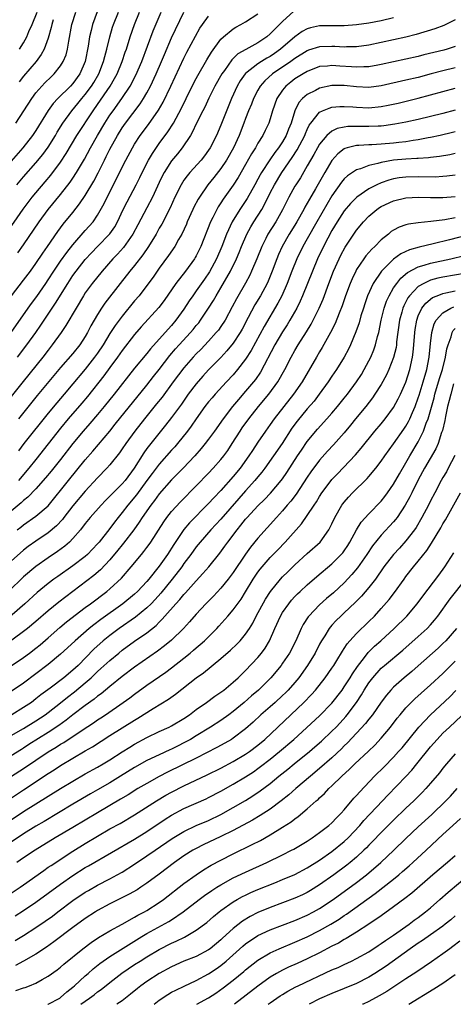
# Model space of a CAD drawing. Units: inches. Extents: x 2514000 to 2517000, y 1560000 to 1563000.
# Drawn here: x 2514268 to 2514339, y 1560000 to 1560160 of the extents above; entities that cross this region are included whole.
import ezdxf

# ---------------------------------------------------------------- set-up
doc = ezdxf.new("R2010")
doc.units = ezdxf.units.IN
doc.header["$MEASUREMENT"] = 0
doc.layers.add('LD25141560_2ft', color=84, linetype='Continuous')

msp = doc.modelspace()

# ---------------------------------------------------------------- linework, layer by layer
at = {"layer": 'LD25141560_2ft'}
for points, elevation in [([(2514312.83, 1560161.17), (2514311, 1560159.48), (2514309, 1560157.47), (2514308.43, 1560157), (2514307, 1560156.04), (2514305.04, 1560154.96), (2514303.76, 1560154.24), (2514302.74, 1560153.26), (2514301.56, 1560151.56), (2514301.15, 1560151), (2514300.02, 1560149), (2514299.03, 1560147.03), (2514298.38, 1560145.62), (2514298.05, 1560145), (2514297, 1560142.87), (2514296.4, 1560141.6), (2514296.04, 1560141), (2514294.7, 1560139), (2514293.96, 1560138.04), (2514293, 1560136.87), (2514291.8, 1560135), (2514291.52, 1560134.48), (2514291, 1560133.38), (2514289.92, 1560131), (2514289, 1560129.23), (2514287.52, 1560126.48), (2514286.73, 1560125), (2514285.19, 1560122.81), (2514284.24, 1560121.76), (2514283.49, 1560121), (2514281.74, 1560119), (2514280.12, 1560117), (2514279, 1560115.44), (2514278.72, 1560115), (2514277.52, 1560113), (2514275.86, 1560110.14), (2514275.09, 1560109), (2514273.66, 1560107), (2514273, 1560106.17), (2514272.11, 1560105), (2514268.91, 1560101.09), (2514267, 1560098.64)], 6800), ([(2514266.13, 1560125), (2514268.94, 1560129.06), (2514270.41, 1560131), (2514271, 1560131.71), (2514272.52, 1560133.48), (2514273.43, 1560134.57), (2514275, 1560136.68), (2514275.92, 1560138.08), (2514277.66, 1560141), (2514280.3, 1560145), (2514281, 1560146), (2514283.03, 1560149), (2514283.76, 1560150.24), (2514284.16, 1560151), (2514284.99, 1560153), (2514285.49, 1560154.51), (2514285.67, 1560155), (2514286.28, 1560157), (2514286.97, 1560159), (2514287.82, 1560161)], 6810), ([(2514266.96, 1560109.04), (2514269.73, 1560113), (2514270.27, 1560113.73), (2514271.13, 1560114.87), (2514272.62, 1560117), (2514273, 1560117.56), (2514273.92, 1560119), (2514275, 1560120.59), (2514276, 1560122), (2514277, 1560123.27), (2514279, 1560125.56), (2514280.28, 1560127), (2514281, 1560128.07), (2514282.05, 1560129.95), (2514282.54, 1560131), (2514283.57, 1560133), (2514285, 1560135.84), (2514285.59, 1560137), (2514286.65, 1560139), (2514287, 1560139.6), (2514287.9, 1560141), (2514289.23, 1560142.77), (2514290.88, 1560145.12), (2514291.62, 1560146.38), (2514292.9, 1560149), (2514295, 1560153.52), (2514295.49, 1560154.51), (2514296.87, 1560157.13), (2514297.6, 1560158.4), (2514297.99, 1560159), (2514299, 1560160.38)], 6804), ([(2514280.95, 1560161.05), (2514280.19, 1560159), (2514279.94, 1560158.06), (2514279.71, 1560157), (2514279.49, 1560155.49), (2514279.01, 1560153), (2514278.12, 1560151), (2514277, 1560149.46), (2514276.58, 1560149), (2514274.57, 1560147), (2514273.81, 1560146.19), (2514272.97, 1560145.03), (2514271, 1560141.8), (2514270.46, 1560141), (2514268.88, 1560139), (2514267, 1560136.85)], 6814), ([(2514267.05, 1560114.95), (2514269, 1560117.5), (2514270.12, 1560119), (2514271, 1560120.2), (2514272.12, 1560121.88), (2514272.9, 1560123), (2514274.56, 1560125.44), (2514275.42, 1560126.58), (2514277, 1560128.52), (2514278.09, 1560129.91), (2514279, 1560131.25), (2514280.4, 1560133.6), (2514281.08, 1560134.92), (2514282.1, 1560137), (2514282.41, 1560137.59), (2514283, 1560138.78), (2514284.22, 1560141), (2514285, 1560142.26), (2514285.52, 1560143), (2514287.89, 1560146.11), (2514288.47, 1560147), (2514289, 1560147.92), (2514289.59, 1560149), (2514290.51, 1560151), (2514291.37, 1560153), (2514291.85, 1560154.15), (2514293, 1560156.83), (2514295, 1560161)], 6806), ([(2514267.75, 1560143), (2514270.32, 1560147), (2514271, 1560147.9), (2514271.97, 1560149), (2514272.47, 1560149.53), (2514273.47, 1560150.53), (2514273.96, 1560151), (2514275, 1560152.3), (2514275.44, 1560153), (2514275.89, 1560154.11), (2514276.11, 1560155), (2514276.32, 1560156.32), (2514276.84, 1560159), (2514277.45, 1560161)], 6816), ([(2514267.92, 1560133), (2514269, 1560134.28), (2514271, 1560136.56), (2514272.1, 1560137.9), (2514273, 1560139.12), (2514274.17, 1560141), (2514274.47, 1560141.53), (2514275.37, 1560143), (2514276.81, 1560145), (2514277.81, 1560146.19), (2514278.45, 1560147), (2514279, 1560147.65), (2514279.99, 1560149), (2514280.39, 1560149.61), (2514281.21, 1560151), (2514281.98, 1560153), (2514282.16, 1560153.84), (2514282.5, 1560155), (2514282.98, 1560157.02), (2514283.43, 1560158.57), (2514283.57, 1560159), (2514284.38, 1560161)], 6812), ([(2514267.99, 1560105), (2514269.55, 1560107), (2514270.97, 1560109), (2514271.79, 1560110.21), (2514273.64, 1560113), (2514274.2, 1560113.8), (2514276.15, 1560117), (2514277, 1560118.29), (2514277.53, 1560119), (2514279, 1560120.85), (2514280.02, 1560121.98), (2514280.99, 1560123), (2514282.99, 1560125.01), (2514283.81, 1560126.19), (2514284.25, 1560127), (2514285.17, 1560129), (2514285.77, 1560130.23), (2514287.25, 1560133), (2514287.84, 1560134.16), (2514288.23, 1560135), (2514289.26, 1560137), (2514289.9, 1560138.1), (2514291, 1560139.67), (2514292.41, 1560141.59), (2514293.3, 1560143), (2514294.59, 1560145.41), (2514295.35, 1560147), (2514296.57, 1560149.43), (2514297, 1560150.25), (2514297.26, 1560150.74), (2514298.72, 1560153.28), (2514299.46, 1560154.54), (2514301, 1560156.62), (2514301.41, 1560157), (2514303, 1560158.29), (2514303.44, 1560158.56), (2514304.25, 1560159), (2514305, 1560159.43), (2514307, 1560160.76)], 6802), ([(2514268.07, 1560121.93), (2514269, 1560123.27), (2514271.53, 1560127), (2514273, 1560129), (2514275, 1560131.4), (2514276.57, 1560133.43), (2514277, 1560134.06), (2514277.6, 1560135), (2514278.86, 1560137.14), (2514279.87, 1560139), (2514281.01, 1560141), (2514282.19, 1560143), (2514283, 1560144.27), (2514283.5, 1560145), (2514284.94, 1560147), (2514286.26, 1560149), (2514287.2, 1560150.8), (2514288.17, 1560153), (2514290.03, 1560157.97), (2514291.32, 1560161)], 6808), ([(2514339, 1560159.75), (2514337.13, 1560158.87), (2514335.7, 1560158.3), (2514332.63, 1560157.37), (2514331, 1560156.96), (2514329, 1560156.5), (2514325, 1560155.65), (2514323, 1560155.36), (2514321.36, 1560155.36), (2514321, 1560155.34), (2514319.45, 1560155.45), (2514319, 1560155.46), (2514317, 1560155.4), (2514315.18, 1560154.82), (2514315, 1560154.75), (2514313, 1560153.5), (2514312.31, 1560153), (2514309.38, 1560151), (2514308.12, 1560149.88), (2514307.36, 1560149), (2514307, 1560148.36), (2514306.29, 1560147), (2514305.93, 1560146.07), (2514305.48, 1560145), (2514305, 1560143.76), (2514304.72, 1560143), (2514303.95, 1560141), (2514303.03, 1560139), (2514301.9, 1560137), (2514301, 1560135.66), (2514299.84, 1560134.16), (2514298.9, 1560133), (2514297.52, 1560131), (2514297.32, 1560130.68), (2514296.63, 1560129.37), (2514296.45, 1560129), (2514295.55, 1560127), (2514295.39, 1560126.61), (2514294.64, 1560125), (2514294.14, 1560124.14), (2514293.51, 1560123), (2514292.5, 1560121.5), (2514291, 1560119.45), (2514289.99, 1560118.01), (2514289, 1560116.66), (2514287.72, 1560115), (2514287, 1560114.14), (2514285, 1560111.69), (2514283.85, 1560110.15), (2514283, 1560108.86), (2514281.88, 1560107), (2514281, 1560105.68), (2514280.52, 1560105), (2514279, 1560103.1), (2514277, 1560100.68), (2514275.6, 1560099), (2514274.39, 1560097.61), (2514273, 1560095.93), (2514269.04, 1560091), (2514268.16, 1560089.84)], 6796), ([(2514329, 1560160.08), (2514327, 1560159.62), (2514325, 1560159.24), (2514323, 1560158.94), (2514321, 1560158.78), (2514319, 1560158.79), (2514317, 1560158.77), (2514315.52, 1560158.48), (2514315, 1560158.32), (2514314.15, 1560157.85), (2514313, 1560157.02), (2514310.67, 1560155), (2514309.69, 1560154.31), (2514309, 1560153.84), (2514308.46, 1560153.54), (2514307.56, 1560153), (2514307, 1560152.64), (2514305, 1560151.08), (2514304.92, 1560151), (2514304.13, 1560149.87), (2514303.62, 1560149), (2514302.72, 1560147), (2514301, 1560142.65), (2514300.26, 1560141), (2514299.24, 1560139), (2514299, 1560138.62), (2514298.31, 1560137.69), (2514297.77, 1560137), (2514295.97, 1560135), (2514295.53, 1560134.47), (2514295, 1560133.73), (2514294.54, 1560133), (2514293.54, 1560131), (2514292.75, 1560129.25), (2514291.4, 1560126.6), (2514291, 1560125.93), (2514290.48, 1560125), (2514289.26, 1560123), (2514288.36, 1560121.64), (2514287, 1560119.91), (2514286.25, 1560119), (2514284.67, 1560117), (2514282.2, 1560113.8), (2514281.66, 1560113), (2514281, 1560111.97), (2514279.9, 1560110.1), (2514279.36, 1560109), (2514279, 1560108.38), (2514278.1, 1560107), (2514277, 1560105.64), (2514275, 1560103.33), (2514271.21, 1560098.79), (2514268.2, 1560095)], 6798), ([(2514273.79, 1560159.79), (2514273.58, 1560159), (2514273.48, 1560158.52), (2514273, 1560156.77), (2514272.35, 1560155), (2514271.87, 1560154.13), (2514271.04, 1560153), (2514269, 1560150.62), (2514268.27, 1560149.73)], 6818), ([(2514268.34, 1560155), (2514269, 1560156.05), (2514269.53, 1560157), (2514269.87, 1560157.87), (2514270.4, 1560159), (2514271.18, 1560161)], 6820), ([(2514339, 1560155.45), (2514337.66, 1560155), (2514337.15, 1560154.85), (2514333.92, 1560154.08), (2514333, 1560153.84), (2514331, 1560153.38), (2514329, 1560152.97), (2514327, 1560152.53), (2514326.43, 1560152.43), (2514325, 1560152.16), (2514324.15, 1560152.15), (2514323, 1560152.07), (2514322.16, 1560152.16), (2514320.27, 1560152.27), (2514319, 1560152.38), (2514318.27, 1560152.27), (2514317, 1560152.17), (2514315, 1560151.4), (2514314.32, 1560151), (2514313, 1560150.17), (2514312.33, 1560149.67), (2514311.51, 1560149), (2514311, 1560148.37), (2514310.09, 1560147), (2514309.38, 1560145), (2514309, 1560143.72), (2514308.75, 1560143), (2514308.17, 1560141.83), (2514307.78, 1560141), (2514307, 1560139.74), (2514306.6, 1560139), (2514305.97, 1560138.03), (2514305, 1560136.27), (2514303.8, 1560134.2), (2514303, 1560132.95), (2514301.36, 1560130.64), (2514301, 1560130.06), (2514300.57, 1560129.43), (2514300.33, 1560129), (2514299.68, 1560127.68), (2514299.32, 1560127), (2514297.74, 1560123), (2514297, 1560121.49), (2514296.82, 1560121.18), (2514296.71, 1560121), (2514295.23, 1560119), (2514293.66, 1560117), (2514291.77, 1560114.23), (2514290.92, 1560113.07), (2514288.08, 1560109.92), (2514287, 1560108.68), (2514285, 1560106.12), (2514284.22, 1560105), (2514283, 1560103.37), (2514282, 1560102), (2514279.36, 1560098.64), (2514278.45, 1560097.55), (2514276.25, 1560095), (2514275, 1560093.48), (2514273, 1560090.95), (2514271, 1560088.44), (2514269.87, 1560087), (2514268.2, 1560085)], 6794), ([(2514339, 1560151.99), (2514337, 1560151.49), (2514335.1, 1560151), (2514333, 1560150.43), (2514331, 1560149.95), (2514327, 1560149.04), (2514325, 1560148.78), (2514323, 1560148.87), (2514321, 1560149.11), (2514319, 1560149.13), (2514317, 1560148.68), (2514316.31, 1560148.31), (2514315, 1560147.66), (2514314.23, 1560147), (2514313.64, 1560146.36), (2514312.98, 1560145.02), (2514312.38, 1560143), (2514311.98, 1560142.02), (2514311.59, 1560141), (2514311, 1560139.99), (2514310.34, 1560139), (2514309.75, 1560138.25), (2514308.93, 1560137.07), (2514307.6, 1560135), (2514307.38, 1560134.62), (2514307, 1560133.89), (2514306.51, 1560133), (2514305.24, 1560130.76), (2514304.05, 1560129), (2514302.83, 1560127), (2514301.92, 1560125), (2514301.15, 1560123), (2514300.27, 1560121), (2514299.12, 1560118.88), (2514298.31, 1560117.69), (2514297, 1560115.8), (2514296.42, 1560115), (2514295.85, 1560114.15), (2514295, 1560112.79), (2514293.71, 1560111), (2514293, 1560110.18), (2514292.42, 1560109.58), (2514289.6, 1560106.4), (2514289, 1560105.64), (2514287, 1560103.21), (2514283.68, 1560099), (2514282.07, 1560097), (2514281, 1560095.7), (2514279.76, 1560094.24), (2514278.68, 1560093), (2514277.01, 1560091), (2514275, 1560088.44), (2514273.46, 1560086.54), (2514272.56, 1560085.44), (2514271, 1560083.65), (2514269.7, 1560082.3), (2514269, 1560081.77), (2514268.61, 1560081.39), (2514267, 1560080.04)], 6792), ([(2514267.96, 1560077), (2514268.55, 1560077.45), (2514269, 1560077.83), (2514271, 1560079.2), (2514273, 1560080.91), (2514276.27, 1560085), (2514279, 1560088.36), (2514280.23, 1560089.77), (2514281.15, 1560090.85), (2514282.98, 1560093.02), (2514283.87, 1560094.13), (2514289, 1560100.5), (2514290.09, 1560101.91), (2514291, 1560103.04), (2514292.73, 1560105.27), (2514293.65, 1560106.35), (2514294.22, 1560107), (2514296.07, 1560109), (2514296.5, 1560109.5), (2514297, 1560110.14), (2514297.4, 1560110.6), (2514297.69, 1560111), (2514299, 1560112.97), (2514299.78, 1560114.22), (2514300.2, 1560115), (2514301, 1560116.3), (2514302.55, 1560119), (2514303.52, 1560121), (2514303.96, 1560122.03), (2514304.35, 1560123), (2514305.22, 1560125), (2514305.84, 1560126.16), (2514306.35, 1560127), (2514307.61, 1560129), (2514308.12, 1560129.88), (2514309, 1560131.7), (2514309.66, 1560133), (2514310.88, 1560135), (2514312.56, 1560137.44), (2514313.35, 1560138.65), (2514314.58, 1560141), (2514314.69, 1560141.31), (2514315, 1560141.99), (2514315.33, 1560142.67), (2514315.58, 1560143), (2514317, 1560144.76), (2514317.48, 1560145), (2514318.55, 1560145.45), (2514319, 1560145.57), (2514320.3, 1560145.7), (2514321, 1560145.71), (2514322.37, 1560145.63), (2514323, 1560145.57), (2514325, 1560145.49), (2514327, 1560145.68), (2514328.1, 1560145.9), (2514329.74, 1560146.26), (2514333, 1560147.05), (2514335, 1560147.57), (2514337, 1560148.11), (2514339, 1560148.68)], 6790), ([(2514339, 1560145.11), (2514337, 1560144.57), (2514333, 1560143.6), (2514331, 1560143.16), (2514329.18, 1560142.82), (2514327.43, 1560142.57), (2514327, 1560142.53), (2514326.52, 1560142.52), (2514325, 1560142.44), (2514323.53, 1560142.47), (2514321.55, 1560142.45), (2514321, 1560142.37), (2514319.87, 1560142.13), (2514319, 1560141.71), (2514318.18, 1560141), (2514317, 1560139.6), (2514316.65, 1560139), (2514316.07, 1560137.93), (2514315.53, 1560137), (2514315, 1560136.05), (2514313.88, 1560134.12), (2514313.15, 1560133), (2514313, 1560132.75), (2514312.02, 1560131), (2514311.67, 1560130.33), (2514311, 1560128.95), (2514309.89, 1560127), (2514308.62, 1560125), (2514308.26, 1560124.26), (2514307.61, 1560123), (2514306.83, 1560121), (2514305.98, 1560119), (2514305.66, 1560118.34), (2514304.96, 1560117.04), (2514303.5, 1560114.5), (2514302.83, 1560113.17), (2514301.67, 1560111), (2514301, 1560110), (2514300.58, 1560109.42), (2514300.25, 1560109), (2514299, 1560107.62), (2514297.72, 1560106.28), (2514297, 1560105.55), (2514296.49, 1560105), (2514295, 1560103.28), (2514293.25, 1560101), (2514291.45, 1560098.55), (2514290.57, 1560097.43), (2514288.63, 1560095), (2514287.06, 1560093), (2514285.58, 1560091), (2514285, 1560090.12), (2514284.53, 1560089.47), (2514283, 1560087.53), (2514282.52, 1560087), (2514281, 1560085.45), (2514279, 1560083.27), (2514277, 1560080.91), (2514275.52, 1560079), (2514275.3, 1560078.7), (2514274.35, 1560077.65), (2514273, 1560076.52), (2514271, 1560075.18), (2514269.73, 1560074.27), (2514269, 1560073.69), (2514267, 1560071.91)], 6788), ([(2514339, 1560141.59), (2514338.53, 1560141.47), (2514336.53, 1560141), (2514335, 1560140.66), (2514334.6, 1560140.6), (2514333, 1560140.27), (2514332.17, 1560140.17), (2514331, 1560139.97), (2514329.85, 1560139.85), (2514329, 1560139.74), (2514327, 1560139.57), (2514325.49, 1560139.49), (2514325, 1560139.48), (2514323.38, 1560139.38), (2514323, 1560139.38), (2514321.47, 1560139), (2514321.11, 1560138.89), (2514321, 1560138.84), (2514319.96, 1560138.04), (2514319, 1560136.95), (2514317.85, 1560135), (2514316.33, 1560132.33), (2514315.35, 1560130.65), (2514315, 1560130), (2514314.63, 1560129.37), (2514314.44, 1560129), (2514313.32, 1560127), (2514313, 1560126.46), (2514312.08, 1560125), (2514310.91, 1560123), (2514310.32, 1560121.68), (2514310.05, 1560121), (2514309.32, 1560119), (2514308.64, 1560117.36), (2514308.47, 1560117), (2514307.4, 1560115), (2514306.5, 1560113.5), (2514305.44, 1560111.44), (2514304.44, 1560109.56), (2514304.11, 1560109), (2514303, 1560107.3), (2514301.97, 1560106.03), (2514301, 1560104.98), (2514299, 1560102.97), (2514298.06, 1560101.94), (2514297, 1560100.71), (2514295.71, 1560099), (2514294.59, 1560097.41), (2514293, 1560095.24), (2514292.03, 1560093.97), (2514289.61, 1560091), (2514289, 1560090.22), (2514288.48, 1560089.52), (2514286.91, 1560087), (2514285.45, 1560085), (2514285, 1560084.47), (2514283.25, 1560082.75), (2514283, 1560082.47), (2514282.26, 1560081.74), (2514281.57, 1560081), (2514279.81, 1560079), (2514279, 1560078.01), (2514278.21, 1560077), (2514277, 1560075.59), (2514276.43, 1560075), (2514275.67, 1560074.33), (2514274.52, 1560073.48), (2514273, 1560072.48), (2514271, 1560071.06), (2514269, 1560069.35), (2514266.54, 1560067)], 6786), ([(2514339, 1560138.08), (2514338.12, 1560137.88), (2514336.42, 1560137.58), (2514335, 1560137.42), (2514334.63, 1560137.37), (2514333, 1560137.26), (2514332.76, 1560137.24), (2514331, 1560137.15), (2514329, 1560136.97), (2514327, 1560136.62), (2514326.44, 1560136.44), (2514325, 1560136.14), (2514323.61, 1560135.61), (2514323, 1560135.45), (2514321.53, 1560134.47), (2514321, 1560133.97), (2514320.57, 1560133.43), (2514319, 1560131.18), (2514318.18, 1560129.82), (2514316.55, 1560127), (2514315, 1560124.22), (2514314.3, 1560123), (2514313.31, 1560121), (2514312.52, 1560119), (2514311.75, 1560117), (2514310.86, 1560115), (2514310.22, 1560113.78), (2514308, 1560110), (2514305.88, 1560106.12), (2514305, 1560104.71), (2514303.7, 1560103), (2514303, 1560102.17), (2514301.89, 1560101), (2514300.05, 1560099), (2514299.56, 1560098.44), (2514299, 1560097.77), (2514298.41, 1560097), (2514297, 1560095.02), (2514296.18, 1560093.82), (2514295.57, 1560093), (2514293.96, 1560091), (2514293.52, 1560090.48), (2514293, 1560089.92), (2514291, 1560087.68), (2514289.84, 1560086.16), (2514289.01, 1560085), (2514287.31, 1560082.69), (2514285.88, 1560081), (2514285, 1560079.83), (2514284.33, 1560079), (2514283.76, 1560078.25), (2514283, 1560077.2), (2514281.24, 1560075), (2514281, 1560074.72), (2514279.35, 1560073), (2514279, 1560072.69), (2514277, 1560071.17), (2514274.55, 1560069.45), (2514273.92, 1560069), (2514273, 1560068.31), (2514271.19, 1560066.81), (2514269.2, 1560065), (2514265.88, 1560062.12)], 6784), ([(2514339, 1560134.55), (2514337.63, 1560134.37), (2514337, 1560134.32), (2514335.74, 1560134.26), (2514333, 1560134.29), (2514331, 1560134.26), (2514329.88, 1560134.12), (2514329, 1560133.98), (2514328.23, 1560133.77), (2514327, 1560133.33), (2514326.28, 1560133), (2514325, 1560132.32), (2514323.03, 1560130.97), (2514322.02, 1560129.98), (2514321, 1560128.75), (2514319.85, 1560127), (2514319, 1560125.59), (2514318.31, 1560124.31), (2514317.65, 1560123), (2514316.67, 1560121), (2514315.82, 1560119), (2514315.05, 1560117), (2514314.25, 1560115), (2514313.87, 1560114.13), (2514313.3, 1560113), (2514312.17, 1560111), (2514311.73, 1560110.27), (2514311, 1560109.12), (2514309.76, 1560107), (2514307.39, 1560102.61), (2514306.58, 1560101.42), (2514305, 1560099.49), (2514303.85, 1560098.15), (2514302.9, 1560097), (2514301.35, 1560095), (2514299.93, 1560093), (2514299, 1560091.72), (2514298.46, 1560091), (2514297.81, 1560090.19), (2514296.75, 1560089), (2514294.86, 1560087), (2514293, 1560085.11), (2514291, 1560082.83), (2514290.24, 1560081.76), (2514289.62, 1560081), (2514288.23, 1560079), (2514287.76, 1560078.24), (2514286.89, 1560077), (2514285.19, 1560074.81), (2514285, 1560074.59), (2514284.29, 1560073.71), (2514283, 1560072.15), (2514281.48, 1560070.52), (2514280.41, 1560069.59), (2514277.01, 1560067), (2514275.86, 1560066.14), (2514274.73, 1560065.27), (2514273, 1560063.86), (2514271, 1560062.13), (2514269.64, 1560061), (2514269, 1560060.48), (2514265.83, 1560058.17)], 6782), ([(2514267, 1560054.94), (2514269, 1560056.27), (2514269.97, 1560057), (2514271, 1560057.79), (2514271.67, 1560058.33), (2514273, 1560059.48), (2514274.87, 1560061.13), (2514275.95, 1560062.05), (2514279, 1560064.38), (2514279.85, 1560065), (2514282.52, 1560067), (2514283, 1560067.4), (2514284.86, 1560069.14), (2514286.44, 1560071), (2514288.1, 1560073), (2514288.52, 1560073.48), (2514289, 1560074.12), (2514289.38, 1560074.62), (2514289.64, 1560075), (2514291.72, 1560078.28), (2514292.24, 1560079), (2514293, 1560079.96), (2514294.46, 1560081.54), (2514297, 1560084.12), (2514299, 1560086.18), (2514299.76, 1560087), (2514301, 1560088.43), (2514301.45, 1560089), (2514302.1, 1560089.9), (2514302.84, 1560091), (2514304.1, 1560093), (2514304.46, 1560093.54), (2514305.51, 1560095), (2514307.1, 1560097), (2514308.79, 1560099), (2514310.24, 1560101), (2514311.35, 1560103), (2514312.37, 1560105), (2514313, 1560106.11), (2514313.52, 1560107), (2514314.85, 1560109.15), (2514315.61, 1560110.39), (2514315.93, 1560111), (2514316.93, 1560113), (2514317.55, 1560114.45), (2514318.49, 1560117), (2514319.27, 1560119), (2514320.18, 1560121), (2514320.45, 1560121.55), (2514321.15, 1560122.85), (2514322.57, 1560125), (2514323, 1560125.62), (2514324.13, 1560127), (2514325, 1560127.9), (2514326.27, 1560129), (2514326.7, 1560129.3), (2514327, 1560129.49), (2514329, 1560130.41), (2514331, 1560130.87), (2514333.01, 1560130.99), (2514335, 1560130.95), (2514337, 1560130.94), (2514339, 1560131.11)], 6780), ([(2514339, 1560127.65), (2514337.33, 1560127.33), (2514335.02, 1560127.02), (2514333, 1560126.81), (2514331.41, 1560126.59), (2514331, 1560126.48), (2514329.89, 1560126.11), (2514329, 1560125.65), (2514328.61, 1560125.39), (2514328.17, 1560125), (2514327, 1560124.07), (2514325.96, 1560123), (2514325.46, 1560122.54), (2514324.51, 1560121.49), (2514324.17, 1560121), (2514323, 1560119.25), (2514322.86, 1560119), (2514322.26, 1560117.74), (2514321.95, 1560117), (2514321.2, 1560115), (2514320.65, 1560113.35), (2514320.17, 1560112.17), (2514319.53, 1560110.47), (2514318.79, 1560109), (2514317.42, 1560106.58), (2514317, 1560105.9), (2514316.47, 1560105), (2514314.18, 1560101), (2514312.79, 1560099), (2514311.18, 1560097), (2514309.62, 1560095), (2514309, 1560094.1), (2514308.21, 1560093), (2514307, 1560091.23), (2514306.11, 1560089.89), (2514305.54, 1560089), (2514304.11, 1560087), (2514303, 1560085.65), (2514301, 1560083.38), (2514299.83, 1560082.17), (2514299, 1560081.25), (2514295.89, 1560078.11), (2514295, 1560077.05), (2514293.36, 1560074.64), (2514292.34, 1560073), (2514291, 1560071.09), (2514289.32, 1560069), (2514289, 1560068.62), (2514287.47, 1560067), (2514287, 1560066.57), (2514285.08, 1560065), (2514281.53, 1560062.47), (2514280.39, 1560061.61), (2514279.63, 1560061), (2514277.34, 1560059), (2514276.14, 1560057.86), (2514275, 1560056.81), (2514273, 1560055.16), (2514271, 1560053.63), (2514269, 1560052.13), (2514267, 1560050.76)], 6778), ([(2514340.76, 1560124.76), (2514338.06, 1560124.06), (2514335.41, 1560123.41), (2514333.12, 1560122.88), (2514331.56, 1560122.44), (2514330.19, 1560121.81), (2514329, 1560120.94), (2514327.02, 1560118.98), (2514325.7, 1560117), (2514324.78, 1560115), (2514324.32, 1560113.68), (2514324.1, 1560113), (2514323.71, 1560111.71), (2514323.4, 1560110.6), (2514322.89, 1560109.11), (2514322.02, 1560107), (2514321.69, 1560106.31), (2514320.98, 1560105), (2514319.72, 1560103), (2514319, 1560101.95), (2514318.38, 1560101), (2514316.95, 1560099), (2514316.1, 1560097.9), (2514315, 1560096.63), (2514313.35, 1560094.65), (2514312.52, 1560093.48), (2514310.91, 1560091), (2514309.54, 1560089), (2514308.13, 1560087), (2514307.64, 1560086.36), (2514307, 1560085.62), (2514306.5, 1560085), (2514305, 1560083.34), (2514303.9, 1560082.1), (2514301, 1560078.75), (2514299.37, 1560077), (2514297.61, 1560075), (2514297, 1560074.25), (2514296.11, 1560073), (2514295, 1560071.52), (2514294.65, 1560071), (2514293.1, 1560069), (2514291.26, 1560066.74), (2514290.32, 1560065.68), (2514289.66, 1560065), (2514289, 1560064.34), (2514287.17, 1560062.83), (2514284.52, 1560061), (2514283, 1560059.87), (2514281.93, 1560059), (2514280.39, 1560057.61), (2514277.83, 1560055), (2514277, 1560054.21), (2514275.54, 1560053), (2514273.32, 1560051.32), (2514271.8, 1560050.2), (2514271, 1560049.55), (2514270.26, 1560049), (2514269, 1560048.15), (2514267.11, 1560047)], 6776), ([(2514267, 1560043.62), (2514269, 1560044.74), (2514271, 1560045.99), (2514272.51, 1560047), (2514273, 1560047.36), (2514275, 1560048.93), (2514276.14, 1560049.86), (2514277.28, 1560050.72), (2514279, 1560052.15), (2514279.96, 1560053), (2514281, 1560054.02), (2514281.53, 1560054.47), (2514283, 1560055.82), (2514284.42, 1560057), (2514285, 1560057.46), (2514287, 1560058.91), (2514289, 1560060.3), (2514290.5, 1560061.5), (2514291, 1560062.04), (2514291.49, 1560062.5), (2514291.9, 1560063), (2514293.67, 1560065), (2514294.32, 1560065.68), (2514295, 1560066.52), (2514295.24, 1560066.76), (2514297, 1560068.75), (2514298.09, 1560069.91), (2514299.03, 1560071), (2514300.81, 1560073.19), (2514301.65, 1560074.35), (2514302.11, 1560075), (2514303.62, 1560077), (2514304.25, 1560077.75), (2514305, 1560078.73), (2514305.24, 1560079), (2514307, 1560080.91), (2514308.06, 1560081.94), (2514309.03, 1560082.97), (2514310.78, 1560085), (2514311, 1560085.3), (2514311.69, 1560086.31), (2514313.42, 1560089), (2514314.05, 1560089.95), (2514315, 1560091.32), (2514316.66, 1560093.34), (2514318.19, 1560095), (2514319, 1560095.92), (2514319.92, 1560097), (2514321, 1560098.35), (2514321.51, 1560099), (2514322.98, 1560101), (2514323.77, 1560102.23), (2514324.24, 1560103), (2514325, 1560104.42), (2514325.29, 1560105), (2514325.77, 1560106.23), (2514326.04, 1560107), (2514326.4, 1560108.4), (2514326.58, 1560109), (2514327, 1560111), (2514327.47, 1560113), (2514327.87, 1560114.13), (2514328.26, 1560115), (2514329, 1560116.25), (2514329.5, 1560117), (2514330.16, 1560117.84), (2514331.24, 1560118.76), (2514333, 1560119.7), (2514333.96, 1560119.96), (2514335, 1560120.3), (2514338.26, 1560121), (2514340.47, 1560121.53)], 6774), ([(2514342.65, 1560119), (2514337, 1560117.99), (2514336.18, 1560117.82), (2514335, 1560117.5), (2514333.88, 1560117), (2514333, 1560116.48), (2514331.58, 1560115), (2514331.33, 1560114.67), (2514331, 1560114.02), (2514330.64, 1560113.36), (2514330.49, 1560113), (2514330.33, 1560112.33), (2514329.96, 1560111), (2514329.49, 1560107.49), (2514329.44, 1560107), (2514329.39, 1560106.61), (2514329, 1560104.96), (2514328.25, 1560103), (2514327.86, 1560102.14), (2514327, 1560100.61), (2514325.98, 1560099), (2514325.59, 1560098.41), (2514324.48, 1560097), (2514322.84, 1560095), (2514322.02, 1560093.98), (2514321, 1560092.76), (2514319.23, 1560090.77), (2514318.26, 1560089.74), (2514317, 1560088.3), (2514315.59, 1560086.41), (2514315, 1560085.55), (2514313.21, 1560082.79), (2514312.35, 1560081.65), (2514311.76, 1560081), (2514311, 1560080.09), (2514310, 1560079), (2514307, 1560075.64), (2514305.81, 1560074.19), (2514304.97, 1560073.03), (2514303, 1560070.07), (2514302.19, 1560069), (2514301, 1560067.54), (2514299.77, 1560066.23), (2514298.57, 1560065), (2514297, 1560063.3), (2514295.92, 1560062.08), (2514294.91, 1560061), (2514293, 1560059.11), (2514291.85, 1560058.15), (2514290.71, 1560057.29), (2514287, 1560054.73), (2514285, 1560053.19), (2514283, 1560051.59), (2514281.59, 1560050.41), (2514281, 1560049.98), (2514280.47, 1560049.53), (2514279, 1560048.49), (2514277, 1560046.98), (2514275.89, 1560046.11), (2514274.73, 1560045.27), (2514273, 1560044.12), (2514269.86, 1560042.14), (2514269, 1560041.57), (2514268.64, 1560041.36), (2514267, 1560040.33)], 6772), ([(2514267.04, 1560037), (2514269, 1560038.26), (2514273, 1560040.95), (2514274.28, 1560041.72), (2514275, 1560042.2), (2514275.5, 1560042.5), (2514278.48, 1560044.48), (2514280.32, 1560045.68), (2514281, 1560046.16), (2514281.52, 1560046.48), (2514282.28, 1560047), (2514285.16, 1560049), (2514286.24, 1560049.76), (2514287, 1560050.34), (2514289, 1560051.77), (2514292.08, 1560053.92), (2514293, 1560054.62), (2514295, 1560056.18), (2514296.01, 1560057), (2514296.55, 1560057.45), (2514297, 1560057.85), (2514297.63, 1560058.37), (2514298.32, 1560059), (2514300.31, 1560061), (2514300.65, 1560061.35), (2514302.13, 1560063), (2514303, 1560064.01), (2514304.26, 1560065.74), (2514305, 1560066.93), (2514306.24, 1560069), (2514307, 1560070.14), (2514307.36, 1560070.64), (2514307.67, 1560071), (2514309, 1560072.51), (2514310.24, 1560073.76), (2514311.43, 1560075), (2514314.05, 1560077.95), (2514315, 1560079.3), (2514316.1, 1560081), (2514316.47, 1560081.53), (2514317, 1560082.42), (2514317.38, 1560083), (2514318.87, 1560085), (2514319, 1560085.16), (2514319.89, 1560086.11), (2514322.82, 1560089.18), (2514323.75, 1560090.25), (2514325.97, 1560093), (2514327, 1560094.22), (2514327.63, 1560095), (2514329, 1560096.84), (2514329.76, 1560098.24), (2514330.13, 1560099), (2514331, 1560100.94), (2514331.64, 1560103), (2514332.07, 1560105), (2514332.18, 1560105.82), (2514332.29, 1560107), (2514332.44, 1560109), (2514332.5, 1560109.5), (2514332.74, 1560111), (2514333, 1560111.72), (2514333.6, 1560113), (2514334.2, 1560113.8), (2514335.32, 1560114.68), (2514336.06, 1560115), (2514337, 1560115.36), (2514337.44, 1560115.44), (2514339, 1560115.8)], 6770), ([(2514266.71, 1560033.29), (2514269, 1560034.83), (2514273, 1560037.46), (2514273.95, 1560038.05), (2514275, 1560038.73), (2514277, 1560039.95), (2514279, 1560041.14), (2514280.19, 1560041.81), (2514283, 1560043.61), (2514287, 1560046.13), (2514287.55, 1560046.45), (2514290.01, 1560048.01), (2514292.48, 1560049.52), (2514293.65, 1560050.35), (2514297, 1560052.97), (2514298.18, 1560053.82), (2514301, 1560056.1), (2514302.54, 1560057.46), (2514303.56, 1560058.44), (2514304.11, 1560059), (2514305, 1560060.05), (2514305.63, 1560061), (2514306.15, 1560061.85), (2514306.73, 1560063), (2514308.25, 1560065.75), (2514309.05, 1560067), (2514310.66, 1560069), (2514311, 1560069.37), (2514311.82, 1560070.18), (2514313, 1560071.3), (2514315, 1560073.16), (2514317.08, 1560075), (2514318.52, 1560077), (2514319, 1560078), (2514319.45, 1560079), (2514320.61, 1560081), (2514320.77, 1560081.23), (2514321, 1560081.51), (2514321.69, 1560082.31), (2514322.34, 1560083), (2514324.69, 1560085.31), (2514325, 1560085.66), (2514326.12, 1560087), (2514327, 1560088.12), (2514327.6, 1560089), (2514329, 1560090.96), (2514330.67, 1560093.33), (2514331, 1560093.84), (2514331.43, 1560094.57), (2514331.63, 1560095), (2514332.05, 1560096.05), (2514332.48, 1560097), (2514333, 1560098.43), (2514333.14, 1560098.86), (2514333.8, 1560101), (2514334.38, 1560103), (2514334.79, 1560105), (2514335, 1560107.24), (2514335.2, 1560109), (2514335.59, 1560110.41), (2514335.9, 1560111), (2514337, 1560112.23), (2514338.3, 1560113), (2514338.79, 1560113.21)], 6768), ([(2514267, 1560029.95), (2514269, 1560031.28), (2514275, 1560035.03), (2514277, 1560036.23), (2514279, 1560037.38), (2514281, 1560038.48), (2514281.89, 1560039), (2514283, 1560039.67), (2514285, 1560040.97), (2514286.25, 1560041.75), (2514287, 1560042.2), (2514289, 1560043.31), (2514291, 1560044.29), (2514292.61, 1560045), (2514293, 1560045.19), (2514295, 1560046.36), (2514295.91, 1560047), (2514297, 1560047.84), (2514298.65, 1560049), (2514300.01, 1560049.99), (2514301, 1560050.66), (2514301.45, 1560051), (2514303, 1560052.29), (2514303.77, 1560053), (2514305, 1560054.19), (2514307, 1560056.28), (2514307.6, 1560057), (2514308.19, 1560057.81), (2514308.86, 1560059), (2514309.72, 1560061), (2514310.64, 1560063), (2514311, 1560063.59), (2514311.99, 1560065), (2514312.44, 1560065.56), (2514313, 1560066.17), (2514313.4, 1560066.6), (2514313.83, 1560067), (2514315, 1560068.09), (2514316.57, 1560069.43), (2514319, 1560071.47), (2514320.52, 1560073), (2514320.74, 1560073.26), (2514321, 1560073.61), (2514321.56, 1560074.44), (2514321.91, 1560075), (2514323, 1560077), (2514323.76, 1560078.24), (2514325, 1560079.58), (2514327, 1560081.64), (2514327.59, 1560082.41), (2514328.03, 1560083), (2514329, 1560084.41), (2514329.93, 1560086.07), (2514331, 1560087.87), (2514331.63, 1560089), (2514333, 1560091.3), (2514333.85, 1560093), (2514334.3, 1560094.3), (2514334.58, 1560095), (2514335.56, 1560098.44), (2514335.69, 1560099), (2514336.45, 1560101.55), (2514336.91, 1560103), (2514337.43, 1560105), (2514337.64, 1560106.36), (2514337.83, 1560107), (2514338.33, 1560108.33), (2514338.5, 1560109), (2514338.67, 1560109.33), (2514339, 1560109.67)], 6766), ([(2514338.72, 1560100.72), (2514338.25, 1560099), (2514338.02, 1560097.98), (2514337.76, 1560097), (2514337.4, 1560095.4), (2514337.28, 1560094.72), (2514336.9, 1560093.1), (2514336.77, 1560092.77), (2514336.2, 1560091), (2514335.84, 1560090.16), (2514334.03, 1560087), (2514333, 1560085.1), (2514331.94, 1560083), (2514331.64, 1560082.36), (2514330.88, 1560081), (2514329.56, 1560079), (2514329.33, 1560078.67), (2514329, 1560078.29), (2514327, 1560076.11), (2514325.6, 1560074.4), (2514324.66, 1560073), (2514323.15, 1560070.85), (2514322.25, 1560069.75), (2514321, 1560068.38), (2514319.24, 1560066.76), (2514318.14, 1560065.86), (2514317, 1560064.84), (2514315.25, 1560063), (2514315.14, 1560062.86), (2514314.36, 1560061.64), (2514314.03, 1560061), (2514313.14, 1560059), (2514312.1, 1560057), (2514311, 1560055.34), (2514310.76, 1560055), (2514309.1, 1560053), (2514307.1, 1560051), (2514305.96, 1560050.04), (2514304.77, 1560049), (2514303, 1560047.53), (2514302.28, 1560047), (2514301, 1560046.08), (2514299.33, 1560045), (2514297, 1560043.55), (2514296.09, 1560043), (2514295, 1560042.41), (2514294.04, 1560041.96), (2514293, 1560041.43), (2514292.69, 1560041.31), (2514291, 1560040.51), (2514289, 1560039.54), (2514287, 1560038.43), (2514284.74, 1560037), (2514283, 1560035.93), (2514281, 1560034.79), (2514279.85, 1560034.15), (2514277, 1560032.48), (2514272.34, 1560029.66), (2514271, 1560028.89), (2514269, 1560027.68), (2514267, 1560026.34)], 6764), ([(2514338.92, 1560089.08), (2514337.87, 1560087), (2514337.57, 1560086.43), (2514337, 1560085.5), (2514336.72, 1560085), (2514335.66, 1560083), (2514335, 1560081.72), (2514334.65, 1560081), (2514333.59, 1560079), (2514332.63, 1560077.38), (2514332.36, 1560077), (2514331, 1560075.19), (2514329.96, 1560074.04), (2514328.99, 1560073), (2514327.44, 1560071), (2514326.05, 1560069), (2514325, 1560067.66), (2514323.79, 1560066.21), (2514322.79, 1560065.21), (2514321, 1560063.52), (2514320.42, 1560063), (2514319.7, 1560062.3), (2514319, 1560061.55), (2514318.54, 1560061), (2514317.82, 1560059.82), (2514317.29, 1560059), (2514317, 1560058.46), (2514316.27, 1560057), (2514315.06, 1560055), (2514313.62, 1560053), (2514313, 1560052.25), (2514311.91, 1560051), (2514311.46, 1560050.54), (2514311, 1560050.1), (2514309.8, 1560049), (2514309, 1560048.3), (2514307.48, 1560047), (2514306.2, 1560045.8), (2514305, 1560044.71), (2514303, 1560043.19), (2514302.69, 1560043), (2514301.61, 1560042.39), (2514300.32, 1560041.68), (2514297, 1560039.97), (2514292.34, 1560037.66), (2514291, 1560036.96), (2514289, 1560035.86), (2514287.55, 1560035), (2514285.98, 1560034.02), (2514284.73, 1560033.27), (2514281, 1560031.09), (2514277, 1560028.72), (2514274.14, 1560027), (2514270.9, 1560025), (2514269, 1560023.76), (2514267.89, 1560023)], 6762), ([(2514267, 1560018.02), (2514268.47, 1560019), (2514269, 1560019.37), (2514272.26, 1560021.74), (2514273, 1560022.23), (2514273.45, 1560022.55), (2514277, 1560024.87), (2514279, 1560026.11), (2514281, 1560027.31), (2514283, 1560028.45), (2514284.64, 1560029.36), (2514287, 1560030.73), (2514290.54, 1560033), (2514292.08, 1560033.92), (2514293, 1560034.43), (2514295, 1560035.45), (2514298.77, 1560037.23), (2514301, 1560038.34), (2514303, 1560039.4), (2514305, 1560040.57), (2514305.62, 1560041), (2514307, 1560042.06), (2514308.12, 1560043), (2514314.44, 1560049), (2514315.71, 1560050.29), (2514316.32, 1560051), (2514317.9, 1560053), (2514319, 1560054.55), (2514319.3, 1560055), (2514319.8, 1560055.8), (2514320.7, 1560057.3), (2514321, 1560057.74), (2514321.48, 1560058.52), (2514321.9, 1560059), (2514323, 1560060.19), (2514325, 1560062.12), (2514325.88, 1560063), (2514327, 1560064.22), (2514328.3, 1560065.7), (2514329.16, 1560066.84), (2514330.69, 1560069), (2514331, 1560069.42), (2514332.25, 1560071), (2514333, 1560071.89), (2514334.37, 1560073.63), (2514335.15, 1560074.85), (2514336.65, 1560077.35), (2514337, 1560077.97), (2514337.39, 1560078.61), (2514339.85, 1560083)], 6760), ([(2514267.64, 1560014.36), (2514269, 1560015.21), (2514271, 1560016.56), (2514273, 1560018.02), (2514275, 1560019.52), (2514277, 1560020.92), (2514279, 1560022.18), (2514279.53, 1560022.47), (2514287, 1560026.78), (2514289, 1560028.04), (2514291.96, 1560030.04), (2514293, 1560030.68), (2514295, 1560031.76), (2514298.63, 1560033.37), (2514299, 1560033.55), (2514301, 1560034.61), (2514303, 1560035.73), (2514305, 1560036.91), (2514306.26, 1560037.74), (2514307, 1560038.25), (2514307.43, 1560038.57), (2514309, 1560039.79), (2514310.49, 1560041), (2514312.83, 1560043), (2514317, 1560046.8), (2514319, 1560048.85), (2514320.63, 1560051), (2514321, 1560051.52), (2514321.96, 1560053), (2514322.35, 1560053.65), (2514323.16, 1560054.84), (2514324.27, 1560056.27), (2514324.89, 1560057.11), (2514325.9, 1560058.1), (2514326.92, 1560059), (2514329.11, 1560061), (2514331.12, 1560063), (2514332.84, 1560065), (2514333.74, 1560066.26), (2514336.34, 1560069.66), (2514337.3, 1560071), (2514338.74, 1560073.26)], 6758), ([(2514267.63, 1560010.37), (2514269, 1560011.19), (2514271, 1560012.46), (2514272.5, 1560013.5), (2514273.67, 1560014.33), (2514274.53, 1560015), (2514277, 1560016.85), (2514279, 1560018.19), (2514279.51, 1560018.49), (2514281, 1560019.33), (2514283, 1560020.35), (2514284.18, 1560021), (2514285, 1560021.47), (2514287, 1560022.75), (2514289, 1560024.07), (2514290.32, 1560025), (2514293.1, 1560026.9), (2514295, 1560028.04), (2514297, 1560029), (2514299, 1560029.83), (2514301, 1560030.78), (2514305, 1560033.1), (2514306.19, 1560033.81), (2514307.38, 1560034.62), (2514309, 1560035.86), (2514310.39, 1560037), (2514311.85, 1560038.15), (2514312.87, 1560039), (2514315.34, 1560041), (2514316.24, 1560041.76), (2514317.3, 1560042.7), (2514319, 1560044.31), (2514319.67, 1560045), (2514320.32, 1560045.68), (2514321.27, 1560046.73), (2514321.49, 1560047), (2514322.96, 1560049), (2514323.78, 1560050.22), (2514324.25, 1560051), (2514325, 1560052.17), (2514325.63, 1560053), (2514327, 1560054.55), (2514327.52, 1560055), (2514330.52, 1560057.48), (2514333, 1560059.67), (2514334.45, 1560061), (2514335, 1560061.59), (2514335.65, 1560062.35), (2514336.16, 1560063), (2514338.19, 1560065.81), (2514340.69, 1560069)], 6756), ([(2514339.17, 1560061), (2514337.45, 1560059), (2514337, 1560058.54), (2514336.21, 1560057.79), (2514333, 1560054.92), (2514331.97, 1560054.03), (2514330.73, 1560053), (2514329, 1560051.45), (2514328.56, 1560051), (2514327.83, 1560050.17), (2514327, 1560049.04), (2514325.56, 1560047), (2514325, 1560046.3), (2514324.44, 1560045.56), (2514321.54, 1560042.46), (2514321, 1560041.96), (2514320.53, 1560041.47), (2514319, 1560040.02), (2514317, 1560038.25), (2514315.5, 1560037), (2514313.15, 1560035), (2514312.01, 1560033.99), (2514310.79, 1560033), (2514309, 1560031.67), (2514307.37, 1560030.63), (2514306.1, 1560029.9), (2514303, 1560028.22), (2514301, 1560027.21), (2514298.13, 1560025.87), (2514297, 1560025.31), (2514296.46, 1560025), (2514295, 1560024.08), (2514293.47, 1560023), (2514291, 1560021.12), (2514289, 1560019.64), (2514288.03, 1560019), (2514287.4, 1560018.6), (2514286.14, 1560017.86), (2514283, 1560016.28), (2514281, 1560015.2), (2514280.67, 1560015), (2514279, 1560013.93), (2514277, 1560012.47), (2514273.88, 1560010.12), (2514272.71, 1560009.29), (2514271, 1560008.15), (2514269, 1560007.01), (2514267.69, 1560006.31)], 6754), ([(2514267.76, 1560002.24), (2514269, 1560002.66), (2514269.27, 1560002.73), (2514269.96, 1560003), (2514271, 1560003.45), (2514272.03, 1560004.03), (2514273, 1560004.54), (2514274.43, 1560005.57), (2514275, 1560006.02), (2514275.51, 1560006.49), (2514278.58, 1560009), (2514279.95, 1560010.05), (2514281.15, 1560010.85), (2514283, 1560011.91), (2514285, 1560012.98), (2514287, 1560014.13), (2514287.54, 1560014.46), (2514288.58, 1560015), (2514289, 1560015.24), (2514291, 1560016.5), (2514291.71, 1560017), (2514295, 1560019.58), (2514296.98, 1560021.02), (2514298.18, 1560021.82), (2514299.44, 1560022.56), (2514301, 1560023.38), (2514303, 1560024.4), (2514306.09, 1560025.91), (2514307.39, 1560026.61), (2514309, 1560027.51), (2514311, 1560028.74), (2514312.38, 1560029.62), (2514313, 1560030.11), (2514313.53, 1560030.47), (2514315, 1560031.7), (2514316.44, 1560033), (2514316.75, 1560033.26), (2514317, 1560033.51), (2514317.78, 1560034.22), (2514318.49, 1560035), (2514319, 1560035.47), (2514320.58, 1560037), (2514321.86, 1560038.14), (2514322.73, 1560039), (2514324.93, 1560041.07), (2514325.93, 1560042.07), (2514327, 1560043.21), (2514328.48, 1560045), (2514329.58, 1560046.42), (2514330.04, 1560047), (2514331, 1560048.13), (2514331.84, 1560049), (2514332.43, 1560049.57), (2514333.48, 1560050.52), (2514335, 1560051.86), (2514337, 1560053.7), (2514339, 1560055.69)], 6752), ([(2514272.92, 1560000), (2514273, 1560000.03), (2514274.88, 1560001), (2514275, 1560001.08), (2514276, 1560002), (2514277, 1560002.77), (2514277.27, 1560003), (2514279, 1560004.6), (2514279.47, 1560005), (2514280.27, 1560005.73), (2514281.38, 1560006.62), (2514283, 1560007.77), (2514288.16, 1560011), (2514289, 1560011.51), (2514292.56, 1560013.44), (2514293, 1560013.72), (2514294.9, 1560015), (2514297.46, 1560017), (2514298.34, 1560017.66), (2514299.52, 1560018.48), (2514300.33, 1560019), (2514301, 1560019.41), (2514303, 1560020.5), (2514305, 1560021.46), (2514308.45, 1560023), (2514311, 1560024.25), (2514312.44, 1560025), (2514312.8, 1560025.2), (2514315, 1560026.5), (2514315.78, 1560027), (2514317, 1560027.86), (2514318.51, 1560029), (2514319, 1560029.43), (2514319.75, 1560030.25), (2514320.51, 1560031), (2514321, 1560031.56), (2514322.56, 1560033.44), (2514323, 1560033.9), (2514323.5, 1560034.5), (2514325.92, 1560037), (2514327.46, 1560038.54), (2514329, 1560040.11), (2514329.81, 1560041), (2514330.37, 1560041.63), (2514333.08, 1560045), (2514335, 1560046.99), (2514338.09, 1560049.91), (2514339.1, 1560050.9)], 6750), ([(2514278.3, 1560000), (2514279, 1560000.53), (2514279.7, 1560001), (2514280.44, 1560001.56), (2514281, 1560002.02), (2514281.58, 1560002.42), (2514283, 1560003.55), (2514284.94, 1560005.06), (2514287, 1560006.44), (2514287.88, 1560007), (2514289, 1560007.7), (2514291, 1560008.9), (2514293, 1560009.91), (2514293.76, 1560010.24), (2514295.1, 1560010.9), (2514297, 1560012.01), (2514298.7, 1560013.3), (2514299.77, 1560014.23), (2514300.69, 1560015), (2514301, 1560015.24), (2514303, 1560016.64), (2514303.61, 1560017), (2514304.51, 1560017.49), (2514305, 1560017.73), (2514305.87, 1560018.13), (2514307, 1560018.63), (2514309.74, 1560019.74), (2514311, 1560020.23), (2514313, 1560021.08), (2514315, 1560022.13), (2514317, 1560023.39), (2514319, 1560024.78), (2514321, 1560026.41), (2514321.62, 1560027), (2514323.51, 1560029), (2514324.19, 1560029.81), (2514327.22, 1560033), (2514328.07, 1560033.93), (2514331, 1560036.96), (2514331.98, 1560038.02), (2514332.79, 1560039), (2514335, 1560041.8), (2514336.04, 1560043), (2514337, 1560044), (2514338.04, 1560045), (2514341, 1560047.76)], 6748), ([(2514339, 1560040.63), (2514337.56, 1560039), (2514337, 1560038.32), (2514336.42, 1560037.58), (2514335, 1560035.9), (2514334.22, 1560035), (2514333.62, 1560034.38), (2514332.26, 1560033), (2514331, 1560031.82), (2514329, 1560029.87), (2514327, 1560027.87), (2514325.58, 1560026.42), (2514325, 1560025.85), (2514324.59, 1560025.41), (2514324.17, 1560025), (2514323, 1560023.9), (2514321.96, 1560023), (2514321.44, 1560022.56), (2514319.3, 1560021), (2514317, 1560019.38), (2514315.53, 1560018.47), (2514315, 1560018.16), (2514314.22, 1560017.78), (2514313, 1560017.23), (2514309, 1560015.73), (2514307, 1560014.88), (2514305.75, 1560014.25), (2514304.5, 1560013.5), (2514303, 1560012.32), (2514301.27, 1560010.73), (2514301, 1560010.46), (2514299.24, 1560009), (2514299, 1560008.82), (2514297, 1560007.78), (2514295.01, 1560006.99), (2514293, 1560006.08), (2514291, 1560005), (2514289, 1560003.7), (2514288.02, 1560003), (2514287.45, 1560002.55), (2514286.35, 1560001.65), (2514285, 1560000.59), (2514284.11, 1560000)], 6746), ([(2514290.17, 1560000), (2514291, 1560000.66), (2514292.39, 1560001.61), (2514293, 1560001.96), (2514293.68, 1560002.32), (2514295.04, 1560002.96), (2514297, 1560003.85), (2514299, 1560004.92), (2514300.24, 1560005.76), (2514301, 1560006.3), (2514301.84, 1560007), (2514304.55, 1560009.45), (2514305, 1560009.82), (2514305.69, 1560010.31), (2514306.75, 1560011), (2514307, 1560011.15), (2514309, 1560012.07), (2514313, 1560013.61), (2514315, 1560014.48), (2514316.01, 1560015), (2514317, 1560015.54), (2514319.2, 1560017), (2514323, 1560019.77), (2514324.61, 1560021), (2514326.94, 1560023), (2514329.05, 1560025), (2514331, 1560026.91), (2514333, 1560028.81), (2514335.19, 1560030.81), (2514337.48, 1560033), (2514338.22, 1560033.78), (2514339.33, 1560035)], 6744), ([(2514297.09, 1560000), (2514299, 1560001.04), (2514300.18, 1560001.82), (2514301.35, 1560002.65), (2514303, 1560003.93), (2514304.69, 1560005.31), (2514305, 1560005.59), (2514307, 1560007.17), (2514309, 1560008.35), (2514310.45, 1560009), (2514313, 1560010.06), (2514315, 1560010.97), (2514317, 1560011.97), (2514318.83, 1560013), (2514320.18, 1560013.82), (2514321, 1560014.4), (2514321.37, 1560014.63), (2514326.02, 1560017.98), (2514329, 1560020.32), (2514329.83, 1560021), (2514330.46, 1560021.54), (2514331.53, 1560022.47), (2514332.11, 1560023), (2514334.29, 1560025), (2514337, 1560027.54), (2514338.58, 1560029), (2514339.85, 1560030.15)], 6742), ([(2514339, 1560024.12), (2514337.71, 1560023), (2514335.34, 1560021), (2514331.94, 1560018.06), (2514330.82, 1560017.18), (2514329, 1560015.82), (2514327, 1560014.37), (2514325, 1560013), (2514323, 1560011.7), (2514321.33, 1560010.67), (2514321, 1560010.5), (2514320.06, 1560009.94), (2514319, 1560009.41), (2514317, 1560008.36), (2514315, 1560007.37), (2514313.37, 1560006.63), (2514311.98, 1560006.02), (2514311, 1560005.55), (2514310, 1560005), (2514309, 1560004.41), (2514307, 1560002.95), (2514303.2, 1560000)], 6740), ([(2514308.67, 1560000), (2514309, 1560000.25), (2514310.63, 1560001.37), (2514311, 1560001.61), (2514311.87, 1560002.13), (2514313.16, 1560002.84), (2514313.5, 1560003), (2514319, 1560005.57), (2514320, 1560006), (2514321, 1560006.47), (2514322.16, 1560007), (2514323, 1560007.41), (2514325, 1560008.53), (2514326.47, 1560009.53), (2514327, 1560009.86), (2514327.66, 1560010.34), (2514329, 1560011.23), (2514331.5, 1560013), (2514332.35, 1560013.65), (2514333, 1560014.11), (2514334.19, 1560015), (2514335, 1560015.67), (2514336.5, 1560017), (2514337.82, 1560018.18), (2514341.18, 1560021)], 6738), ([(2514339, 1560014.37), (2514338.27, 1560013.73), (2514337.37, 1560013), (2514337, 1560012.7), (2514335, 1560011.26), (2514333.67, 1560010.33), (2514333, 1560009.91), (2514331.69, 1560009), (2514327.8, 1560006.2), (2514325.95, 1560005), (2514325, 1560004.42), (2514323, 1560003.4), (2514321, 1560002.55), (2514319, 1560001.74), (2514317, 1560000.89), (2514315.28, 1560000)], 6736), ([(2514339.74, 1560010.26), (2514338.62, 1560009.38), (2514338.1, 1560009), (2514337, 1560008.17), (2514335.13, 1560006.87), (2514332.75, 1560005.25), (2514331, 1560004.11), (2514327.9, 1560002.1), (2514326.64, 1560001.36), (2514325, 1560000.46), (2514324.04, 1560000.04), (2514323.95, 1560000)], 6734), ([(2514331.45, 1560000), (2514335.51, 1560002.49), (2514337, 1560003.44), (2514339, 1560004.82)], 6732)]:
    msp.add_lwpolyline(points, dxfattribs=dict(at, elevation=elevation))

doc.saveas('drawing.dxf')
